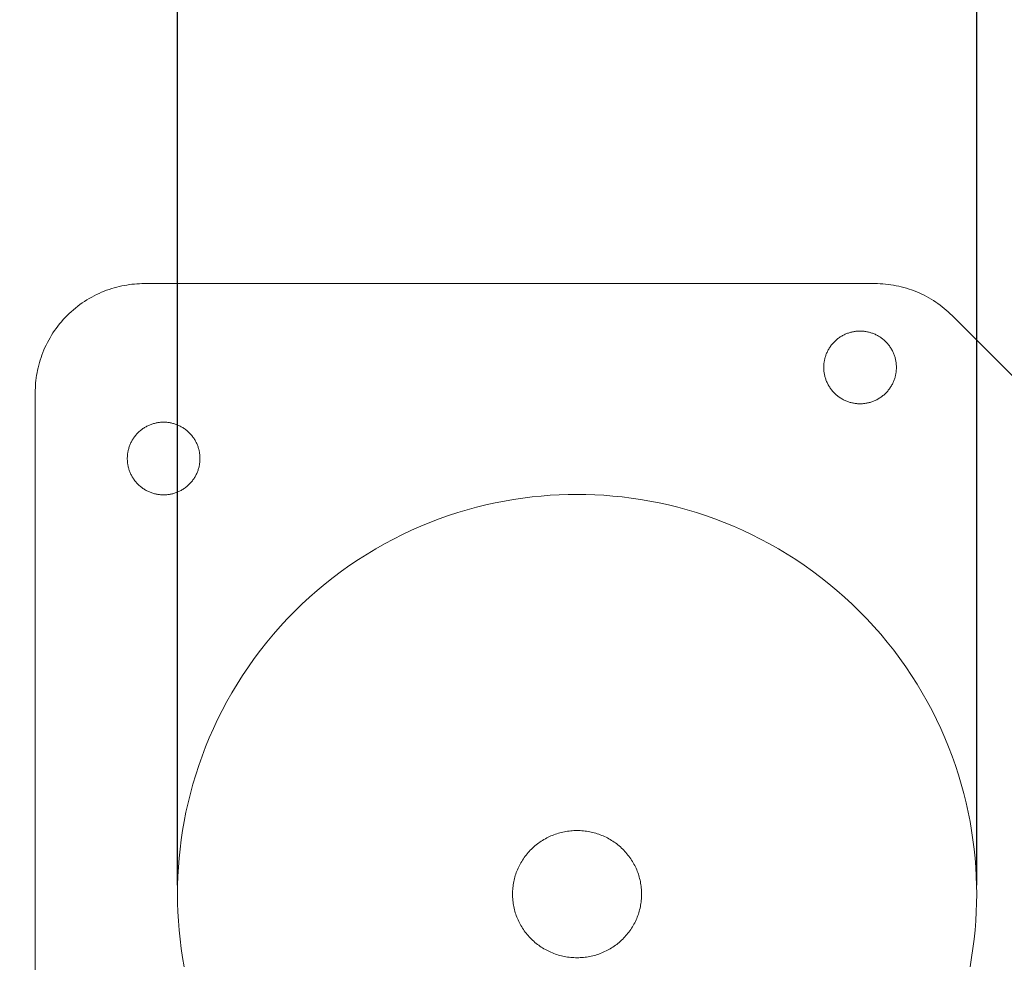
# Model space of a CAD drawing. Units: millimetres. Extents: x 2020 to 5020, y 1857 to 4857.
# Drawn here: x 2952 to 3006, y 3635 to 3686 of the extents above; entities that cross this region are included whole.
import ezdxf

# ---------------------------------------------------------------- set-up
doc = ezdxf.new("R2010")
doc.units = ezdxf.units.MM
doc.header["$LTSCALE"] = 5
doc.header["$MEASUREMENT"] = 0
doc.layers.get('0').update_dxf_attribs({"lineweight": 5})
doc.styles.add('Arial', font='arial.ttf')
doc.dimstyles.new('Stavros', dxfattribs={"dimtxt": 20, "dimasz": 20, "dimexe": 0.5, "dimexo": 0.5, "dimgap": 2, "dimtad": 1, "dimtoh": 1, "dimdec": 0, "dimzin": 1, "dimdsep": 46, "dimtxsty": 'Arial', "dimcen": 0.5, "dimazin": 0, "dimtfac": 1, "dimtdec": 4, "dimtix": 1, "dimtmove": 1, "dimatfit": 3, "dimfxl": 1, "dimtolj": 1, "dimtzin": 1, "dimarcsym": 0})

# ---------------------------------------------------------------- blocks, each defined once
blk = doc.blocks.new('*D144')
at = {"color": 0, "lineweight": -2, "transparency": 16777216}
for p, q in [((2960.604, 3638.855), (2960.604, 3740.581)), ((3004.604, 3638.855), (3004.604, 3740.581)), ((2940.604, 3740.081), (2920.604, 3740.081)), ((2960.604, 3740.081), (3004.604, 3740.081)), ((3024.604, 3740.081), (3044.604, 3740.081))]:
    blk.add_line(p, q, dxfattribs=at)
at = {"color": 0, "transparency": 16777216}
for points in [[(2940.604, 3743.414), (2940.604, 3736.748), (2960.604, 3740.081)], [(3024.604, 3743.414), (3024.604, 3736.748), (3004.604, 3740.081)]]:
    blk.add_solid(points, dxfattribs=at)
at = {"layer": 'Defpoints', "color": 0, "transparency": 16777216}
for p in [(3004.604, 3740.081), (2960.604, 3638.355), (3004.604, 3638.355)]:
    blk.add_point(p, dxfattribs=at)
at = {"color": 0, "transparency": 16777216, "insert": (2982.604, 3755.081), "char_height": 20, "attachment_point": 5, "style": 'Arial'}
blk.add_mtext('\\A1;44', dxfattribs=at)

msp = doc.modelspace()

# ---------------------------------------------------------------- linework, layer by layer
for p, q in [((2956.564, 3671.534), (2956.702, 3671.587)), ((2956.702, 3671.587), (2956.842, 3671.636)), ((2956.842, 3671.636), (2956.981, 3671.682)), ((2956.981, 3671.682), (2957.121, 3671.723)), ((2957.121, 3671.723), (2957.261, 3671.762)), ((2957.261, 3671.762), (2957.401, 3671.796)), ((2957.401, 3671.796), (2957.541, 3671.827)), ((2957.541, 3671.827), (2957.68, 3671.855)), ((2957.68, 3671.855), (2957.819, 3671.879)), ((2957.819, 3671.879), (2957.958, 3671.9)), ((2957.958, 3671.9), (2958.096, 3671.917)), ((2958.096, 3671.917), (2958.233, 3671.931)), ((2958.233, 3671.931), (2958.369, 3671.941)), ((2958.369, 3671.941), (2958.505, 3671.949)), ((2958.505, 3671.949), (2958.639, 3671.954)), ((2958.639, 3671.954), (2958.772, 3671.955)), ((2958.772, 3671.955), (2999.007, 3671.955)), ((2999.007, 3671.955), (2999.151, 3671.953)), ((2999.151, 3671.953), (2999.296, 3671.948)), ((2999.296, 3671.948), (2999.44, 3671.939)), ((2999.44, 3671.939), (2999.585, 3671.927)), ((2999.585, 3671.927), (2999.731, 3671.911)), ((2999.731, 3671.911), (2999.876, 3671.892)), ((2999.876, 3671.892), (3000.021, 3671.869)), ((3000.021, 3671.869), (3000.167, 3671.842)), ((3000.167, 3671.842), (3000.311, 3671.812)), ((3000.311, 3671.812), (3000.456, 3671.778)), ((3000.456, 3671.778), (3000.599, 3671.74)), ((3000.599, 3671.74), (3000.742, 3671.699)), ((3000.742, 3671.699), (3000.884, 3671.654)), ((3000.884, 3671.654), (3001.025, 3671.606)), ((3001.025, 3671.606), (3001.165, 3671.554)), ((2955.489, 3670.977), (2955.618, 3671.059)), ((2955.618, 3671.059), (2955.75, 3671.138)), ((2955.75, 3671.138), (2955.882, 3671.213)), ((2955.882, 3671.213), (2956.016, 3671.285)), ((2956.016, 3671.285), (2956.152, 3671.353)), ((2956.152, 3671.353), (2956.288, 3671.417)), ((2956.288, 3671.417), (2956.425, 3671.477)), ((2956.425, 3671.477), (2956.564, 3671.534)), ((3001.165, 3671.554), (3001.303, 3671.498)), ((3001.303, 3671.498), (3001.44, 3671.439)), ((3001.44, 3671.439), (3001.576, 3671.377)), ((3001.576, 3671.377), (3001.71, 3671.312)), ((3001.71, 3671.312), (3001.842, 3671.243)), ((3001.842, 3671.243), (3001.972, 3671.171)), ((3001.972, 3671.171), (3002.1, 3671.096)), ((3002.1, 3671.096), (3002.226, 3671.018)), ((2954.755, 3670.411), (2954.871, 3670.514)), ((2954.871, 3670.514), (2954.99, 3670.613)), ((2954.99, 3670.613), (2955.112, 3670.709)), ((2955.112, 3670.709), (2955.235, 3670.802)), ((2955.235, 3670.802), (2955.361, 3670.891)), ((2955.361, 3670.891), (2955.489, 3670.977)), ((3002.226, 3671.018), (3002.35, 3670.937)), ((3002.35, 3670.937), (3002.472, 3670.854)), ((3002.472, 3670.854), (3002.591, 3670.767)), ((3002.591, 3670.767), (3002.707, 3670.678)), ((3002.707, 3670.678), (3002.821, 3670.587)), ((3002.821, 3670.587), (3002.933, 3670.493)), ((3002.933, 3670.493), (3003.041, 3670.397)), ((2954.213, 3669.856), (2954.316, 3669.972)), ((2954.316, 3669.972), (2954.421, 3670.086)), ((2954.421, 3670.086), (2954.529, 3670.198)), ((2954.529, 3670.198), (2954.641, 3670.306)), ((2954.641, 3670.306), (2954.755, 3670.411)), ((3003.041, 3670.397), (3003.147, 3670.298)), ((3003.147, 3670.298), (3003.25, 3670.198)), ((3003.25, 3670.198), (3020.415, 3653.033)), ((2953.836, 3669.366), (2953.925, 3669.492)), ((2953.925, 3669.492), (2954.018, 3669.615)), ((2954.018, 3669.615), (2954.114, 3669.737)), ((2954.114, 3669.737), (2954.213, 3669.856)), ((2953.514, 3668.845), (2953.589, 3668.978)), ((2953.589, 3668.978), (2953.668, 3669.109)), ((2953.668, 3669.109), (2953.75, 3669.238)), ((2953.75, 3669.238), (2953.836, 3669.366)), ((2996.885, 3668.863), (2996.846, 3668.829)), ((2996.924, 3668.896), (2996.885, 3668.863)), ((2996.965, 3668.928), (2996.924, 3668.896)), ((2997.006, 3668.959), (2996.965, 3668.928)), ((2997.048, 3668.989), (2997.006, 3668.959)), ((2997.09, 3669.018), (2997.048, 3668.989)), ((2997.134, 3669.045), (2997.09, 3669.018)), ((2997.177, 3669.071), (2997.134, 3669.045)), ((2997.222, 3669.096), (2997.177, 3669.071)), ((2997.266, 3669.12), (2997.222, 3669.096)), ((2997.311, 3669.143), (2997.266, 3669.12)), ((2997.357, 3669.164), (2997.311, 3669.143)), ((2997.403, 3669.184), (2997.357, 3669.164)), ((2997.449, 3669.203), (2997.403, 3669.184)), ((2997.495, 3669.221), (2997.449, 3669.203)), ((2997.541, 3669.237), (2997.495, 3669.221)), ((2997.588, 3669.253), (2997.541, 3669.237)), ((2997.635, 3669.267), (2997.588, 3669.253)), ((2997.681, 3669.279), (2997.635, 3669.267)), ((2997.728, 3669.291), (2997.681, 3669.279)), ((2997.774, 3669.301), (2997.728, 3669.291)), ((2997.821, 3669.31), (2997.774, 3669.301)), ((2997.867, 3669.318), (2997.821, 3669.31)), ((2997.913, 3669.325), (2997.867, 3669.318)), ((2997.959, 3669.331), (2997.913, 3669.325)), ((2998.005, 3669.336), (2997.959, 3669.331)), ((2998.051, 3669.339), (2998.005, 3669.336)), ((2998.096, 3669.342), (2998.051, 3669.339)), ((2998.14, 3669.343), (2998.096, 3669.342)), ((2998.185, 3669.344), (2998.14, 3669.343)), ((2998.229, 3669.343), (2998.185, 3669.344)), ((2998.274, 3669.342), (2998.229, 3669.343)), ((2998.319, 3669.339), (2998.274, 3669.342)), ((2998.365, 3669.336), (2998.319, 3669.339)), ((2998.41, 3669.331), (2998.365, 3669.336)), ((2998.456, 3669.325), (2998.41, 3669.331)), ((2998.502, 3669.318), (2998.456, 3669.325)), ((2998.549, 3669.31), (2998.502, 3669.318)), ((2998.595, 3669.301), (2998.549, 3669.31)), ((2998.642, 3669.291), (2998.595, 3669.301)), ((2998.688, 3669.279), (2998.642, 3669.291)), ((2998.735, 3669.267), (2998.688, 3669.279)), ((2998.782, 3669.253), (2998.735, 3669.267)), ((2998.828, 3669.237), (2998.782, 3669.253)), ((2998.875, 3669.221), (2998.828, 3669.237)), ((2998.921, 3669.203), (2998.875, 3669.221)), ((2998.967, 3669.184), (2998.921, 3669.203)), ((2999.013, 3669.164), (2998.967, 3669.184)), ((2999.058, 3669.143), (2999.013, 3669.164)), ((2999.103, 3669.12), (2999.058, 3669.143)), ((2999.148, 3669.096), (2999.103, 3669.12)), ((2999.192, 3669.071), (2999.148, 3669.096)), ((2999.236, 3669.045), (2999.192, 3669.071)), ((2999.279, 3669.018), (2999.236, 3669.045)), ((2999.322, 3668.989), (2999.279, 3669.018)), ((2999.364, 3668.959), (2999.322, 3668.989)), ((2999.405, 3668.928), (2999.364, 3668.959)), ((2999.445, 3668.896), (2999.405, 3668.928)), ((2999.485, 3668.863), (2999.445, 3668.896)), ((2999.524, 3668.829), (2999.485, 3668.863)), ((2953.25, 3668.302), (2953.31, 3668.439)), ((2953.31, 3668.439), (2953.375, 3668.575)), ((2953.375, 3668.575), (2953.442, 3668.711)), ((2953.442, 3668.711), (2953.514, 3668.845)), ((2996.457, 3668.351), (2996.432, 3668.307)), ((2996.483, 3668.395), (2996.457, 3668.351)), ((2996.511, 3668.438), (2996.483, 3668.395)), ((2996.539, 3668.481), (2996.511, 3668.438)), ((2996.569, 3668.523), (2996.539, 3668.481)), ((2996.6, 3668.564), (2996.569, 3668.523)), ((2996.632, 3668.604), (2996.6, 3668.564)), ((2996.665, 3668.644), (2996.632, 3668.604)), ((2996.699, 3668.683), (2996.665, 3668.644)), ((2996.734, 3668.721), (2996.699, 3668.683)), ((2996.771, 3668.758), (2996.734, 3668.721)), ((2996.808, 3668.794), (2996.771, 3668.758)), ((2996.846, 3668.829), (2996.808, 3668.794)), ((2999.562, 3668.794), (2999.524, 3668.829)), ((2999.599, 3668.758), (2999.562, 3668.794)), ((2999.635, 3668.721), (2999.599, 3668.758)), ((2999.67, 3668.683), (2999.635, 3668.721)), ((2999.704, 3668.644), (2999.67, 3668.683)), ((2999.738, 3668.604), (2999.704, 3668.644)), ((2999.77, 3668.564), (2999.738, 3668.604)), ((2999.8, 3668.523), (2999.77, 3668.564)), ((2999.83, 3668.481), (2999.8, 3668.523)), ((2999.859, 3668.438), (2999.83, 3668.481)), ((2999.886, 3668.395), (2999.859, 3668.438)), ((2999.913, 3668.351), (2999.886, 3668.395)), ((2999.938, 3668.307), (2999.913, 3668.351)), ((2953.046, 3667.746), (2953.091, 3667.886)), ((2953.091, 3667.886), (2953.14, 3668.025)), ((2953.14, 3668.025), (2953.193, 3668.164)), ((2953.193, 3668.164), (2953.25, 3668.302)), ((2996.238, 3667.801), (2996.227, 3667.754)), ((2996.249, 3667.847), (2996.238, 3667.801)), ((2996.262, 3667.894), (2996.249, 3667.847)), ((2996.276, 3667.941), (2996.262, 3667.894)), ((2996.291, 3667.987), (2996.276, 3667.941)), ((2996.308, 3668.034), (2996.291, 3667.987)), ((2996.325, 3668.08), (2996.308, 3668.034)), ((2996.344, 3668.126), (2996.325, 3668.08)), ((2996.364, 3668.172), (2996.344, 3668.126)), ((2996.386, 3668.217), (2996.364, 3668.172)), ((2996.408, 3668.262), (2996.386, 3668.217)), ((2996.432, 3668.307), (2996.408, 3668.262)), ((2999.961, 3668.262), (2999.938, 3668.307)), ((2999.984, 3668.217), (2999.961, 3668.262)), ((3000.005, 3668.172), (2999.984, 3668.217)), ((3000.026, 3668.126), (3000.005, 3668.172)), ((3000.044, 3668.08), (3000.026, 3668.126)), ((3000.062, 3668.034), (3000.044, 3668.08)), ((3000.078, 3667.987), (3000.062, 3668.034)), ((3000.094, 3667.941), (3000.078, 3667.987)), ((3000.108, 3667.894), (3000.094, 3667.941)), ((3000.12, 3667.847), (3000.108, 3667.894)), ((3000.132, 3667.801), (3000.12, 3667.847)), ((3000.142, 3667.754), (3000.132, 3667.801)), ((2952.9, 3667.186), (2952.931, 3667.326)), ((2952.931, 3667.326), (2952.965, 3667.466)), ((2952.965, 3667.466), (2953.004, 3667.606)), ((2953.004, 3667.606), (2953.046, 3667.746)), ((2996.187, 3667.433), (2996.185, 3667.388)), ((2996.185, 3667.388), (2996.185, 3667.344)), ((2996.185, 3667.344), (2996.185, 3667.299)), ((2996.185, 3667.299), (2996.187, 3667.255)), ((2996.189, 3667.478), (2996.187, 3667.433)), ((2996.187, 3667.255), (2996.189, 3667.209)), ((2996.193, 3667.523), (2996.189, 3667.478)), ((2996.198, 3667.569), (2996.193, 3667.523)), ((2996.203, 3667.615), (2996.198, 3667.569)), ((2996.21, 3667.661), (2996.203, 3667.615)), ((2996.218, 3667.708), (2996.21, 3667.661)), ((2996.227, 3667.754), (2996.218, 3667.708)), ((3000.151, 3667.708), (3000.142, 3667.754)), ((3000.159, 3667.661), (3000.151, 3667.708)), ((3000.166, 3667.615), (3000.159, 3667.661)), ((3000.172, 3667.569), (3000.166, 3667.615)), ((3000.177, 3667.523), (3000.172, 3667.569)), ((3000.18, 3667.478), (3000.177, 3667.523)), ((3000.183, 3667.433), (3000.18, 3667.478)), ((3000.18, 3667.209), (3000.183, 3667.255)), ((3000.184, 3667.388), (3000.183, 3667.433)), ((3000.183, 3667.255), (3000.184, 3667.299)), ((3000.185, 3667.344), (3000.184, 3667.388)), ((3000.184, 3667.299), (3000.185, 3667.344)), ((2952.81, 3666.631), (2952.828, 3666.769)), ((2952.828, 3666.769), (2952.848, 3666.908)), ((2952.848, 3666.908), (2952.872, 3667.047)), ((2952.872, 3667.047), (2952.9, 3667.186)), ((2996.189, 3667.209), (2996.193, 3667.164)), ((2996.193, 3667.164), (2996.198, 3667.118)), ((2996.198, 3667.118), (2996.203, 3667.072)), ((2996.203, 3667.072), (2996.21, 3667.026)), ((2996.21, 3667.026), (2996.218, 3666.98)), ((2996.218, 3666.98), (2996.227, 3666.933)), ((2996.227, 3666.933), (2996.238, 3666.887)), ((2996.238, 3666.887), (2996.249, 3666.84)), ((2996.249, 3666.84), (2996.262, 3666.793)), ((2996.262, 3666.793), (2996.276, 3666.747)), ((2996.276, 3666.747), (2996.291, 3666.7)), ((2996.291, 3666.7), (2996.308, 3666.654)), ((3000.062, 3666.654), (3000.078, 3666.7)), ((3000.078, 3666.7), (3000.094, 3666.747)), ((3000.094, 3666.747), (3000.108, 3666.793)), ((3000.108, 3666.793), (3000.12, 3666.84)), ((3000.12, 3666.84), (3000.132, 3666.887)), ((3000.132, 3666.887), (3000.142, 3666.933)), ((3000.142, 3666.933), (3000.151, 3666.98)), ((3000.151, 3666.98), (3000.159, 3667.026)), ((3000.159, 3667.026), (3000.166, 3667.072)), ((3000.166, 3667.072), (3000.172, 3667.118)), ((3000.172, 3667.118), (3000.177, 3667.164)), ((3000.177, 3667.164), (3000.18, 3667.209)), ((2952.774, 3666.088), (2952.778, 3666.222)), ((2952.778, 3666.222), (2952.786, 3666.358)), ((2952.786, 3666.358), (2952.796, 3666.494)), ((2952.796, 3666.494), (2952.81, 3666.631)), ((2996.308, 3666.654), (2996.325, 3666.608)), ((2996.325, 3666.608), (2996.344, 3666.561)), ((2996.344, 3666.561), (2996.364, 3666.516)), ((2996.364, 3666.516), (2996.386, 3666.47)), ((2996.386, 3666.47), (2996.408, 3666.425)), ((2996.408, 3666.425), (2996.432, 3666.38)), ((2996.432, 3666.38), (2996.457, 3666.336)), ((2996.457, 3666.336), (2996.483, 3666.292)), ((2996.483, 3666.292), (2996.511, 3666.249)), ((2996.511, 3666.249), (2996.539, 3666.207)), ((2996.539, 3666.207), (2996.569, 3666.165)), ((2996.569, 3666.165), (2996.6, 3666.124)), ((2999.77, 3666.124), (2999.8, 3666.165)), ((2999.8, 3666.165), (2999.83, 3666.207)), ((2999.83, 3666.207), (2999.859, 3666.249)), ((2999.859, 3666.249), (2999.886, 3666.292)), ((2999.886, 3666.292), (2999.913, 3666.336)), ((2999.913, 3666.336), (2999.938, 3666.38)), ((2999.938, 3666.38), (2999.961, 3666.425)), ((2999.961, 3666.425), (2999.984, 3666.47)), ((2999.984, 3666.47), (3000.005, 3666.516)), ((3000.005, 3666.516), (3000.026, 3666.561)), ((3000.026, 3666.561), (3000.044, 3666.608)), ((3000.044, 3666.608), (3000.062, 3666.654)), ((2952.772, 3665.955), (2952.774, 3666.088)), ((2952.772, 3610.755), (2952.772, 3665.955)), ((2996.6, 3666.124), (2996.632, 3666.083)), ((2996.632, 3666.083), (2996.665, 3666.043)), ((2996.665, 3666.043), (2996.699, 3666.005)), ((2996.699, 3666.005), (2996.734, 3665.967)), ((2996.734, 3665.967), (2996.771, 3665.93)), ((2996.771, 3665.93), (2996.808, 3665.893)), ((2996.808, 3665.893), (2996.846, 3665.858)), ((2996.846, 3665.858), (2996.885, 3665.824)), ((2996.885, 3665.824), (2996.924, 3665.791)), ((2996.924, 3665.791), (2996.965, 3665.759)), ((2996.965, 3665.759), (2997.006, 3665.728)), ((2997.006, 3665.728), (2997.048, 3665.698)), ((2997.048, 3665.698), (2997.09, 3665.67)), ((2997.09, 3665.67), (2997.134, 3665.642)), ((2997.134, 3665.642), (2997.177, 3665.616)), ((2997.177, 3665.616), (2997.222, 3665.591)), ((2999.148, 3665.591), (2999.192, 3665.616)), ((2999.192, 3665.616), (2999.236, 3665.642)), ((2999.236, 3665.642), (2999.279, 3665.67)), ((2999.279, 3665.67), (2999.322, 3665.698)), ((2999.322, 3665.698), (2999.364, 3665.728)), ((2999.364, 3665.728), (2999.405, 3665.759)), ((2999.405, 3665.759), (2999.445, 3665.791)), ((2999.445, 3665.791), (2999.485, 3665.824)), ((2999.485, 3665.824), (2999.524, 3665.858)), ((2999.524, 3665.858), (2999.562, 3665.893)), ((2999.562, 3665.893), (2999.599, 3665.93)), ((2999.599, 3665.93), (2999.635, 3665.967)), ((2999.635, 3665.967), (2999.67, 3666.005)), ((2999.67, 3666.005), (2999.704, 3666.043)), ((2999.704, 3666.043), (2999.738, 3666.083)), ((2999.738, 3666.083), (2999.77, 3666.124)), ((2997.222, 3665.591), (2997.266, 3665.567)), ((2997.266, 3665.567), (2997.311, 3665.545)), ((2997.311, 3665.545), (2997.357, 3665.523)), ((2997.357, 3665.523), (2997.403, 3665.503)), ((2997.403, 3665.503), (2997.449, 3665.484)), ((2997.449, 3665.484), (2997.495, 3665.467)), ((2997.495, 3665.467), (2997.541, 3665.45)), ((2997.541, 3665.45), (2997.588, 3665.435)), ((2997.588, 3665.435), (2997.635, 3665.421)), ((2997.635, 3665.421), (2997.681, 3665.408)), ((2997.681, 3665.408), (2997.728, 3665.397)), ((2997.728, 3665.397), (2997.774, 3665.386)), ((2997.774, 3665.386), (2997.821, 3665.377)), ((2997.821, 3665.377), (2997.867, 3665.369)), ((2997.867, 3665.369), (2997.913, 3665.362)), ((2997.913, 3665.362), (2997.959, 3665.356)), ((2997.959, 3665.356), (2998.005, 3665.352)), ((2998.005, 3665.352), (2998.051, 3665.348)), ((2998.051, 3665.348), (2998.096, 3665.346)), ((2998.096, 3665.346), (2998.14, 3665.344)), ((2998.14, 3665.344), (2998.185, 3665.344)), ((2998.185, 3665.344), (2998.229, 3665.344)), ((2998.229, 3665.344), (2998.274, 3665.346)), ((2998.274, 3665.346), (2998.319, 3665.348)), ((2998.319, 3665.348), (2998.365, 3665.352)), ((2998.365, 3665.352), (2998.41, 3665.356)), ((2998.41, 3665.356), (2998.456, 3665.362)), ((2998.456, 3665.362), (2998.502, 3665.369)), ((2998.502, 3665.369), (2998.549, 3665.377)), ((2998.549, 3665.377), (2998.595, 3665.386)), ((2998.595, 3665.386), (2998.642, 3665.397)), ((2998.642, 3665.397), (2998.688, 3665.408)), ((2998.688, 3665.408), (2998.735, 3665.421)), ((2998.735, 3665.421), (2998.782, 3665.435)), ((2998.782, 3665.435), (2998.828, 3665.45)), ((2998.828, 3665.45), (2998.875, 3665.467)), ((2998.875, 3665.467), (2998.921, 3665.484)), ((2998.921, 3665.484), (2998.967, 3665.503)), ((2998.967, 3665.503), (2999.013, 3665.523)), ((2999.013, 3665.523), (2999.058, 3665.545)), ((2999.058, 3665.545), (2999.103, 3665.567)), ((2999.103, 3665.567), (2999.148, 3665.591)), ((2958.747, 3664.003), (2958.705, 3663.974)), ((2958.79, 3664.03), (2958.747, 3664.003)), ((2958.834, 3664.056), (2958.79, 3664.03)), ((2958.878, 3664.081), (2958.834, 3664.056)), ((2958.923, 3664.105), (2958.878, 3664.081)), ((2958.968, 3664.128), (2958.923, 3664.105)), ((2959.014, 3664.149), (2958.968, 3664.128)), ((2959.059, 3664.169), (2959.014, 3664.149)), ((2959.105, 3664.188), (2959.059, 3664.169)), ((2959.152, 3664.206), (2959.105, 3664.188)), ((2959.198, 3664.222), (2959.152, 3664.206)), ((2959.245, 3664.237), (2959.198, 3664.222)), ((2959.291, 3664.251), (2959.245, 3664.237)), ((2959.338, 3664.264), (2959.291, 3664.251)), ((2959.385, 3664.276), (2959.338, 3664.264)), ((2959.431, 3664.286), (2959.385, 3664.276)), ((2959.478, 3664.295), (2959.431, 3664.286)), ((2959.524, 3664.303), (2959.478, 3664.295)), ((2959.57, 3664.31), (2959.524, 3664.303)), ((2959.616, 3664.316), (2959.57, 3664.31)), ((2959.662, 3664.321), (2959.616, 3664.316)), ((2959.707, 3664.324), (2959.662, 3664.321)), ((2959.752, 3664.327), (2959.707, 3664.324)), ((2959.797, 3664.328), (2959.752, 3664.327)), ((2959.842, 3664.329), (2959.797, 3664.328)), ((2959.886, 3664.328), (2959.842, 3664.329)), ((2959.931, 3664.327), (2959.886, 3664.328)), ((2959.976, 3664.324), (2959.931, 3664.327)), ((2960.021, 3664.321), (2959.976, 3664.324)), ((2960.067, 3664.316), (2960.021, 3664.321)), ((2960.113, 3664.31), (2960.067, 3664.316)), ((2960.159, 3664.303), (2960.113, 3664.31)), ((2960.206, 3664.295), (2960.159, 3664.303)), ((2960.252, 3664.286), (2960.206, 3664.295)), ((2960.299, 3664.276), (2960.252, 3664.286)), ((2960.345, 3664.264), (2960.299, 3664.276)), ((2960.392, 3664.251), (2960.345, 3664.264)), ((2960.439, 3664.237), (2960.392, 3664.251)), ((2960.485, 3664.222), (2960.439, 3664.237)), ((2960.532, 3664.206), (2960.485, 3664.222)), ((2960.578, 3664.188), (2960.532, 3664.206)), ((2960.624, 3664.169), (2960.578, 3664.188)), ((2960.67, 3664.149), (2960.624, 3664.169)), ((2960.715, 3664.128), (2960.67, 3664.149)), ((2960.76, 3664.105), (2960.715, 3664.128)), ((2960.805, 3664.081), (2960.76, 3664.105)), ((2960.849, 3664.056), (2960.805, 3664.081)), ((2960.893, 3664.03), (2960.849, 3664.056)), ((2960.936, 3664.003), (2960.893, 3664.03)), ((2960.979, 3663.974), (2960.936, 3664.003)), ((2958.196, 3663.466), (2958.168, 3663.423)), ((2958.226, 3663.508), (2958.196, 3663.466)), ((2958.257, 3663.549), (2958.226, 3663.508)), ((2958.289, 3663.589), (2958.257, 3663.549)), ((2958.322, 3663.629), (2958.289, 3663.589)), ((2958.356, 3663.668), (2958.322, 3663.629)), ((2958.391, 3663.706), (2958.356, 3663.668)), ((2958.427, 3663.743), (2958.391, 3663.706)), ((2958.464, 3663.779), (2958.427, 3663.743)), ((2958.502, 3663.814), (2958.464, 3663.779)), ((2958.541, 3663.848), (2958.502, 3663.814)), ((2958.581, 3663.881), (2958.541, 3663.848)), ((2958.621, 3663.913), (2958.581, 3663.881)), ((2958.663, 3663.944), (2958.621, 3663.913)), ((2958.705, 3663.974), (2958.663, 3663.944)), ((2961.021, 3663.944), (2960.979, 3663.974)), ((2961.062, 3663.913), (2961.021, 3663.944)), ((2961.102, 3663.881), (2961.062, 3663.913)), ((2961.142, 3663.848), (2961.102, 3663.881)), ((2961.181, 3663.814), (2961.142, 3663.848)), ((2961.219, 3663.779), (2961.181, 3663.814)), ((2961.256, 3663.743), (2961.219, 3663.779)), ((2961.292, 3663.706), (2961.256, 3663.743)), ((2961.327, 3663.668), (2961.292, 3663.706)), ((2961.361, 3663.629), (2961.327, 3663.668)), ((2961.394, 3663.589), (2961.361, 3663.629)), ((2961.426, 3663.549), (2961.394, 3663.589)), ((2961.457, 3663.508), (2961.426, 3663.549)), ((2961.487, 3663.466), (2961.457, 3663.508)), ((2961.516, 3663.423), (2961.487, 3663.466)), ((2957.933, 3662.926), (2957.919, 3662.879)), ((2957.948, 3662.972), (2957.933, 3662.926)), ((2957.964, 3663.019), (2957.948, 3662.972)), ((2957.982, 3663.065), (2957.964, 3663.019)), ((2958.001, 3663.111), (2957.982, 3663.065)), ((2958.021, 3663.157), (2958.001, 3663.111)), ((2958.042, 3663.202), (2958.021, 3663.157)), ((2958.065, 3663.247), (2958.042, 3663.202)), ((2958.089, 3663.292), (2958.065, 3663.247)), ((2958.114, 3663.336), (2958.089, 3663.292)), ((2958.14, 3663.38), (2958.114, 3663.336)), ((2958.168, 3663.423), (2958.14, 3663.38)), ((2961.543, 3663.38), (2961.516, 3663.423)), ((2961.569, 3663.336), (2961.543, 3663.38)), ((2961.594, 3663.292), (2961.569, 3663.336)), ((2961.618, 3663.247), (2961.594, 3663.292)), ((2961.641, 3663.202), (2961.618, 3663.247)), ((2961.662, 3663.157), (2961.641, 3663.202)), ((2961.682, 3663.111), (2961.662, 3663.157)), ((2961.701, 3663.065), (2961.682, 3663.111)), ((2961.719, 3663.019), (2961.701, 3663.065)), ((2961.735, 3662.972), (2961.719, 3663.019)), ((2961.75, 3662.926), (2961.735, 3662.972)), ((2961.764, 3662.879), (2961.75, 3662.926)), ((2957.844, 3662.418), (2957.842, 3662.373)), ((2957.842, 3662.373), (2957.842, 3662.329)), ((2957.846, 3662.463), (2957.844, 3662.418)), ((2957.85, 3662.508), (2957.846, 3662.463)), ((2957.854, 3662.554), (2957.85, 3662.508)), ((2957.86, 3662.6), (2957.854, 3662.554)), ((2957.867, 3662.646), (2957.86, 3662.6)), ((2957.875, 3662.693), (2957.867, 3662.646)), ((2957.884, 3662.739), (2957.875, 3662.693)), ((2957.895, 3662.786), (2957.884, 3662.739)), ((2957.906, 3662.832), (2957.895, 3662.786)), ((2957.919, 3662.879), (2957.906, 3662.832)), ((2961.777, 3662.832), (2961.764, 3662.879)), ((2961.789, 3662.786), (2961.777, 3662.832)), ((2961.799, 3662.739), (2961.789, 3662.786)), ((2961.808, 3662.693), (2961.799, 3662.739)), ((2961.816, 3662.646), (2961.808, 3662.693)), ((2961.823, 3662.6), (2961.816, 3662.646)), ((2961.829, 3662.554), (2961.823, 3662.6)), ((2961.834, 3662.508), (2961.829, 3662.554)), ((2961.837, 3662.463), (2961.834, 3662.508)), ((2961.84, 3662.418), (2961.837, 3662.463)), ((2961.841, 3662.373), (2961.84, 3662.418)), ((2961.842, 3662.329), (2961.841, 3662.373)), ((2957.842, 3662.329), (2957.842, 3662.284)), ((2957.842, 3662.284), (2957.844, 3662.239)), ((2957.844, 3662.239), (2957.846, 3662.194)), ((2957.846, 3662.194), (2957.85, 3662.149)), ((2957.85, 3662.149), (2957.854, 3662.103)), ((2957.854, 3662.103), (2957.86, 3662.057)), ((2957.86, 3662.057), (2957.867, 3662.011)), ((2957.867, 3662.011), (2957.875, 3661.965)), ((2957.875, 3661.965), (2957.884, 3661.918)), ((2957.884, 3661.918), (2957.895, 3661.872)), ((2957.895, 3661.872), (2957.906, 3661.825)), ((2957.906, 3661.825), (2957.919, 3661.778)), ((2961.764, 3661.778), (2961.777, 3661.825)), ((2961.777, 3661.825), (2961.789, 3661.872)), ((2961.789, 3661.872), (2961.799, 3661.918)), ((2961.799, 3661.918), (2961.808, 3661.965)), ((2961.808, 3661.965), (2961.816, 3662.011)), ((2961.816, 3662.011), (2961.823, 3662.057)), ((2961.823, 3662.057), (2961.829, 3662.103)), ((2961.829, 3662.103), (2961.834, 3662.149)), ((2961.834, 3662.149), (2961.837, 3662.194)), ((2961.837, 3662.194), (2961.84, 3662.239)), ((2961.84, 3662.239), (2961.841, 3662.284)), ((2961.841, 3662.284), (2961.842, 3662.329)), ((2957.919, 3661.778), (2957.933, 3661.732)), ((2957.933, 3661.732), (2957.948, 3661.685)), ((2957.948, 3661.685), (2957.964, 3661.639)), ((2957.964, 3661.639), (2957.982, 3661.592)), ((2957.982, 3661.592), (2958.001, 3661.546)), ((2958.001, 3661.546), (2958.021, 3661.501)), ((2958.021, 3661.501), (2958.042, 3661.455)), ((2958.042, 3661.455), (2958.065, 3661.41)), ((2958.065, 3661.41), (2958.089, 3661.365)), ((2958.089, 3661.365), (2958.114, 3661.321)), ((2958.114, 3661.321), (2958.14, 3661.277)), ((2958.14, 3661.277), (2958.168, 3661.234)), ((2961.516, 3661.234), (2961.543, 3661.277)), ((2961.543, 3661.277), (2961.569, 3661.321)), ((2961.569, 3661.321), (2961.594, 3661.365)), ((2961.594, 3661.365), (2961.618, 3661.41)), ((2961.618, 3661.41), (2961.641, 3661.455)), ((2961.641, 3661.455), (2961.662, 3661.501)), ((2961.662, 3661.501), (2961.682, 3661.546)), ((2961.682, 3661.546), (2961.701, 3661.592)), ((2961.701, 3661.592), (2961.719, 3661.639)), ((2961.719, 3661.639), (2961.735, 3661.685)), ((2961.735, 3661.685), (2961.75, 3661.732)), ((2961.75, 3661.732), (2961.764, 3661.778)), ((2958.168, 3661.234), (2958.196, 3661.192)), ((2958.196, 3661.192), (2958.226, 3661.15)), ((2958.226, 3661.15), (2958.257, 3661.109)), ((2958.257, 3661.109), (2958.289, 3661.068)), ((2958.289, 3661.068), (2958.322, 3661.028)), ((2958.322, 3661.028), (2958.356, 3660.989)), ((2958.356, 3660.989), (2958.391, 3660.952)), ((2958.391, 3660.952), (2958.427, 3660.914)), ((2958.427, 3660.914), (2958.464, 3660.878)), ((2958.464, 3660.878), (2958.502, 3660.843)), ((2958.502, 3660.843), (2958.541, 3660.809)), ((2958.541, 3660.809), (2958.581, 3660.776)), ((2958.581, 3660.776), (2958.621, 3660.744)), ((2958.621, 3660.744), (2958.663, 3660.713)), ((2961.021, 3660.713), (2961.062, 3660.744)), ((2961.062, 3660.744), (2961.102, 3660.776)), ((2961.102, 3660.776), (2961.142, 3660.809)), ((2961.142, 3660.809), (2961.181, 3660.843)), ((2961.181, 3660.843), (2961.219, 3660.878)), ((2961.219, 3660.878), (2961.256, 3660.914)), ((2961.256, 3660.914), (2961.292, 3660.952)), ((2961.292, 3660.952), (2961.327, 3660.989)), ((2961.327, 3660.989), (2961.361, 3661.028)), ((2961.361, 3661.028), (2961.394, 3661.068)), ((2961.394, 3661.068), (2961.426, 3661.109)), ((2961.426, 3661.109), (2961.457, 3661.15)), ((2961.457, 3661.15), (2961.487, 3661.192)), ((2961.487, 3661.192), (2961.516, 3661.234)), ((2958.663, 3660.713), (2958.705, 3660.683)), ((2958.705, 3660.683), (2958.747, 3660.655)), ((2958.747, 3660.655), (2958.79, 3660.627)), ((2958.79, 3660.627), (2958.834, 3660.601)), ((2958.834, 3660.601), (2958.878, 3660.576)), ((2958.878, 3660.576), (2958.923, 3660.552)), ((2958.923, 3660.552), (2958.968, 3660.529)), ((2958.968, 3660.529), (2959.014, 3660.508)), ((2959.014, 3660.508), (2959.059, 3660.488)), ((2959.059, 3660.488), (2959.105, 3660.469)), ((2959.105, 3660.469), (2959.152, 3660.451)), ((2959.152, 3660.451), (2959.198, 3660.435)), ((2959.198, 3660.435), (2959.245, 3660.42)), ((2959.245, 3660.42), (2959.291, 3660.406)), ((2959.291, 3660.406), (2959.338, 3660.393)), ((2959.338, 3660.393), (2959.385, 3660.382)), ((2959.385, 3660.382), (2959.431, 3660.371)), ((2959.431, 3660.371), (2959.478, 3660.362)), ((2959.478, 3660.362), (2959.524, 3660.354)), ((2959.524, 3660.354), (2959.57, 3660.347)), ((2959.57, 3660.347), (2959.616, 3660.341)), ((2959.616, 3660.341), (2959.662, 3660.337)), ((2959.662, 3660.337), (2959.707, 3660.333)), ((2959.707, 3660.333), (2959.752, 3660.331)), ((2959.752, 3660.331), (2959.797, 3660.329)), ((2959.797, 3660.329), (2959.842, 3660.329)), ((2959.842, 3660.329), (2959.886, 3660.329)), ((2959.886, 3660.329), (2959.931, 3660.331)), ((2959.931, 3660.331), (2959.976, 3660.333)), ((2959.976, 3660.333), (2960.021, 3660.337)), ((2960.021, 3660.337), (2960.067, 3660.341)), ((2960.067, 3660.341), (2960.113, 3660.347)), ((2960.113, 3660.347), (2960.159, 3660.354)), ((2960.159, 3660.354), (2960.206, 3660.362)), ((2960.206, 3660.362), (2960.252, 3660.371)), ((2960.252, 3660.371), (2960.299, 3660.382)), ((2960.299, 3660.382), (2960.345, 3660.393)), ((2960.345, 3660.393), (2960.392, 3660.406)), ((2960.392, 3660.406), (2960.439, 3660.42)), ((2960.439, 3660.42), (2960.485, 3660.435)), ((2960.485, 3660.435), (2960.532, 3660.451)), ((2960.532, 3660.451), (2960.578, 3660.469)), ((2960.578, 3660.469), (2960.624, 3660.488)), ((2960.624, 3660.488), (2960.67, 3660.508)), ((2960.67, 3660.508), (2960.715, 3660.529)), ((2960.715, 3660.529), (2960.76, 3660.552)), ((2960.76, 3660.552), (2960.805, 3660.576)), ((2960.805, 3660.576), (2960.849, 3660.601)), ((2960.849, 3660.601), (2960.893, 3660.627)), ((2960.893, 3660.627), (2960.936, 3660.655)), ((2960.936, 3660.655), (2960.979, 3660.683)), ((2960.979, 3660.683), (2961.021, 3660.713)), ((2980.124, 3660.215), (2979.618, 3660.152)), ((2980.627, 3660.266), (2980.124, 3660.215)), ((2981.127, 3660.305), (2980.627, 3660.266)), ((2981.623, 3660.333), (2981.127, 3660.305)), ((2982.115, 3660.35), (2981.623, 3660.333)), ((2982.604, 3660.355), (2982.115, 3660.35)), ((2983.092, 3660.35), (2982.604, 3660.355)), ((2983.584, 3660.333), (2983.092, 3660.35)), ((2984.081, 3660.305), (2983.584, 3660.333)), ((2984.58, 3660.266), (2984.081, 3660.305)), ((2985.083, 3660.215), (2984.58, 3660.266)), ((2985.589, 3660.152), (2985.083, 3660.215)), ((2977.063, 3659.646), (2976.55, 3659.506)), ((2977.577, 3659.773), (2977.063, 3659.646)), ((2978.089, 3659.887), (2977.577, 3659.773)), ((2978.6, 3659.988), (2978.089, 3659.887)), ((2979.11, 3660.076), (2978.6, 3659.988)), ((2979.618, 3660.152), (2979.11, 3660.076)), ((2986.097, 3660.076), (2985.589, 3660.152)), ((2986.607, 3659.988), (2986.097, 3660.076)), ((2987.118, 3659.887), (2986.607, 3659.988)), ((2987.631, 3659.773), (2987.118, 3659.887)), ((2988.144, 3659.646), (2987.631, 3659.773)), ((2988.657, 3659.506), (2988.144, 3659.646)), ((2975.525, 3659.185), (2975.014, 3659.005)), ((2976.037, 3659.352), (2975.525, 3659.185)), ((2976.55, 3659.506), (2976.037, 3659.352)), ((2989.17, 3659.352), (2988.657, 3659.506)), ((2989.682, 3659.185), (2989.17, 3659.352)), ((2990.193, 3659.005), (2989.682, 3659.185)), ((2973.999, 3658.603), (2973.496, 3658.381)), ((2974.506, 3658.81), (2973.999, 3658.603)), ((2975.014, 3659.005), (2974.506, 3658.81)), ((2990.702, 3658.81), (2990.193, 3659.005)), ((2991.208, 3658.602), (2990.702, 3658.81)), ((2991.712, 3658.381), (2991.208, 3658.602)), ((2972.995, 3658.146), (2972.499, 3657.897)), ((2973.496, 3658.381), (2972.995, 3658.146)), ((2992.212, 3658.146), (2991.712, 3658.381)), ((2992.708, 3657.897), (2992.212, 3658.146)), ((2972.008, 3657.635), (2971.521, 3657.36)), ((2972.499, 3657.897), (2972.008, 3657.635)), ((2993.2, 3657.635), (2992.708, 3657.897)), ((2993.686, 3657.36), (2993.2, 3657.635)), ((2971.04, 3657.071), (2970.565, 3656.769)), ((2971.521, 3657.36), (2971.04, 3657.071)), ((2994.167, 3657.071), (2993.686, 3657.36)), ((2994.642, 3656.769), (2994.167, 3657.071)), ((2970.097, 3656.454), (2969.636, 3656.127)), ((2970.565, 3656.769), (2970.097, 3656.454)), ((2995.111, 3656.454), (2994.642, 3656.769)), ((2995.572, 3656.127), (2995.111, 3656.454)), ((2969.636, 3656.127), (2969.182, 3655.787)), ((2996.025, 3655.787), (2995.572, 3656.127)), ((2968.737, 3655.435), (2968.301, 3655.071)), ((2969.182, 3655.787), (2968.737, 3655.435)), ((2996.47, 3655.435), (2996.025, 3655.787)), ((2996.907, 3655.071), (2996.47, 3655.435)), ((2968.301, 3655.071), (2967.873, 3654.696)), ((2997.334, 3654.695), (2996.907, 3655.071)), ((2967.455, 3654.309), (2967.047, 3653.911)), ((2967.873, 3654.696), (2967.455, 3654.309)), ((2997.752, 3654.309), (2997.334, 3654.695)), ((2998.16, 3653.911), (2997.752, 3654.309)), ((2967.047, 3653.911), (2966.65, 3653.504)), ((2998.558, 3653.503), (2998.16, 3653.911)), ((2966.65, 3653.504), (2966.263, 3653.086)), ((2998.944, 3653.086), (2998.558, 3653.503)), ((2965.888, 3652.658), (2965.524, 3652.222)), ((2966.263, 3653.086), (2965.888, 3652.658)), ((2999.32, 3652.658), (2998.944, 3653.086)), ((2999.684, 3652.221), (2999.32, 3652.658)), ((2965.524, 3652.222), (2965.172, 3651.776)), ((3000.036, 3651.776), (2999.684, 3652.221)), ((2965.172, 3651.776), (2964.832, 3651.323)), ((3000.375, 3651.323), (3000.036, 3651.776)), ((2964.832, 3651.323), (2964.505, 3650.862)), ((3000.703, 3650.862), (3000.375, 3651.323)), ((2964.505, 3650.862), (2964.19, 3650.394)), ((3001.018, 3650.394), (3000.703, 3650.862)), ((2963.888, 3649.919), (2963.599, 3649.438)), ((2964.19, 3650.394), (2963.888, 3649.919)), ((3001.32, 3649.919), (3001.018, 3650.394)), ((3001.608, 3649.438), (3001.32, 3649.919)), ((2963.599, 3649.438), (2963.324, 3648.951)), ((3001.884, 3648.951), (3001.608, 3649.438)), ((2963.324, 3648.951), (2963.062, 3648.46)), ((3002.146, 3648.459), (3001.884, 3648.951)), ((2963.062, 3648.46), (2962.813, 3647.963)), ((3002.395, 3647.963), (3002.146, 3648.459)), ((2962.813, 3647.963), (2962.578, 3647.463)), ((3002.63, 3647.463), (3002.395, 3647.963)), ((2962.578, 3647.463), (2962.356, 3646.96)), ((3002.851, 3646.959), (3002.63, 3647.463)), ((2962.356, 3646.96), (2962.148, 3646.453)), ((3003.059, 3646.453), (3002.851, 3646.959)), ((2962.148, 3646.453), (2961.954, 3645.944)), ((3003.253, 3645.944), (3003.059, 3646.453)), ((2961.954, 3645.944), (2961.774, 3645.434)), ((3003.434, 3645.433), (3003.253, 3645.944)), ((2961.774, 3645.434), (2961.607, 3644.922)), ((3003.601, 3644.921), (3003.434, 3645.433)), ((2961.607, 3644.922), (2961.453, 3644.409)), ((3003.755, 3644.408), (3003.601, 3644.921)), ((2961.453, 3644.409), (2961.313, 3643.895)), ((3003.895, 3643.895), (3003.755, 3644.408)), ((2961.186, 3643.382), (2961.072, 3642.87)), ((2961.313, 3643.895), (2961.186, 3643.382)), ((3004.022, 3643.382), (3003.895, 3643.895)), ((3004.136, 3642.87), (3004.022, 3643.382)), ((2961.072, 3642.87), (2960.971, 3642.358)), ((3004.237, 3642.358), (3004.136, 3642.87)), ((2960.971, 3642.358), (2960.883, 3641.848)), ((3004.325, 3641.848), (3004.237, 3642.358)), ((2960.883, 3641.848), (2960.807, 3641.34)), ((2981.824, 3641.77), (2981.74, 3641.75)), ((2981.909, 3641.788), (2981.824, 3641.77)), ((2981.994, 3641.803), (2981.909, 3641.788)), ((2982.08, 3641.817), (2981.994, 3641.803)), ((2982.167, 3641.829), (2982.08, 3641.817)), ((2982.253, 3641.838), (2982.167, 3641.829)), ((2982.341, 3641.845), (2982.253, 3641.838)), ((2982.428, 3641.851), (2982.341, 3641.845)), ((2982.516, 3641.854), (2982.428, 3641.851)), ((2982.604, 3641.855), (2982.516, 3641.854)), ((2982.692, 3641.854), (2982.604, 3641.855)), ((2982.78, 3641.851), (2982.692, 3641.854)), ((2982.867, 3641.845), (2982.78, 3641.851)), ((2982.954, 3641.838), (2982.867, 3641.845)), ((2983.041, 3641.829), (2982.954, 3641.838)), ((2983.127, 3641.817), (2983.041, 3641.829)), ((2983.213, 3641.803), (2983.127, 3641.817)), ((2983.299, 3641.788), (2983.213, 3641.803)), ((2983.384, 3641.77), (2983.299, 3641.788)), ((2983.468, 3641.75), (2983.384, 3641.77)), ((3004.4, 3641.34), (3004.325, 3641.848)), ((2960.807, 3641.34), (2960.744, 3640.835)), ((2980.562, 3641.22), (2980.491, 3641.17)), ((2980.634, 3641.269), (2980.562, 3641.22)), ((2980.707, 3641.315), (2980.634, 3641.269)), ((2980.782, 3641.36), (2980.707, 3641.315)), ((2980.857, 3641.403), (2980.782, 3641.36)), ((2980.933, 3641.445), (2980.857, 3641.403)), ((2981.01, 3641.484), (2980.933, 3641.445)), ((2981.088, 3641.521), (2981.01, 3641.484)), ((2981.167, 3641.557), (2981.088, 3641.521)), ((2981.246, 3641.59), (2981.167, 3641.557)), ((2981.327, 3641.622), (2981.246, 3641.59)), ((2981.408, 3641.651), (2981.327, 3641.622)), ((2981.49, 3641.679), (2981.408, 3641.651)), ((2981.573, 3641.705), (2981.49, 3641.679)), ((2981.656, 3641.729), (2981.573, 3641.705)), ((2981.74, 3641.75), (2981.656, 3641.729)), ((2983.552, 3641.729), (2983.468, 3641.75)), ((2983.635, 3641.705), (2983.552, 3641.729)), ((2983.718, 3641.679), (2983.635, 3641.705)), ((2983.8, 3641.651), (2983.718, 3641.679)), ((2983.881, 3641.622), (2983.8, 3641.651)), ((2983.961, 3641.59), (2983.881, 3641.622)), ((2984.041, 3641.557), (2983.961, 3641.59)), ((2984.12, 3641.521), (2984.041, 3641.557)), ((2984.198, 3641.484), (2984.12, 3641.521)), ((2984.275, 3641.445), (2984.198, 3641.484)), ((2984.351, 3641.403), (2984.275, 3641.445)), ((2984.426, 3641.36), (2984.351, 3641.403)), ((2984.5, 3641.315), (2984.426, 3641.36)), ((2984.573, 3641.269), (2984.5, 3641.315)), ((2984.645, 3641.22), (2984.573, 3641.269)), ((2984.716, 3641.17), (2984.645, 3641.22)), ((3004.464, 3640.835), (3004.4, 3641.34)), ((2960.744, 3640.835), (2960.693, 3640.332)), ((2979.97, 3640.704), (2979.912, 3640.64)), ((2980.029, 3640.768), (2979.97, 3640.704)), ((2980.091, 3640.83), (2980.029, 3640.768)), ((2980.154, 3640.891), (2980.091, 3640.83)), ((2980.219, 3640.95), (2980.154, 3640.891)), ((2980.285, 3641.008), (2980.219, 3640.95)), ((2980.353, 3641.064), (2980.285, 3641.008)), ((2980.421, 3641.118), (2980.353, 3641.064)), ((2980.491, 3641.17), (2980.421, 3641.118)), ((2984.786, 3641.118), (2984.716, 3641.17)), ((2984.855, 3641.064), (2984.786, 3641.118)), ((2984.922, 3641.008), (2984.855, 3641.064)), ((2984.988, 3640.95), (2984.922, 3641.008)), ((2985.053, 3640.891), (2984.988, 3640.95)), ((2985.117, 3640.83), (2985.053, 3640.891)), ((2985.178, 3640.768), (2985.117, 3640.83)), ((2985.238, 3640.704), (2985.178, 3640.768)), ((2985.296, 3640.64), (2985.238, 3640.704)), ((3004.515, 3640.332), (3004.464, 3640.835)), ((2960.693, 3640.332), (2960.653, 3639.832)), ((2979.555, 3640.154), (2979.511, 3640.08)), ((2979.601, 3640.227), (2979.555, 3640.154)), ((2979.648, 3640.298), (2979.601, 3640.227)), ((2979.697, 3640.369), (2979.648, 3640.298)), ((2979.748, 3640.439), (2979.697, 3640.369)), ((2979.801, 3640.507), (2979.748, 3640.439)), ((2979.855, 3640.574), (2979.801, 3640.507)), ((2979.912, 3640.64), (2979.855, 3640.574)), ((2985.352, 3640.574), (2985.296, 3640.64)), ((2985.407, 3640.507), (2985.352, 3640.574)), ((2985.46, 3640.439), (2985.407, 3640.507)), ((2985.511, 3640.369), (2985.46, 3640.439)), ((2985.56, 3640.298), (2985.511, 3640.369)), ((2985.607, 3640.227), (2985.56, 3640.298)), ((2985.653, 3640.154), (2985.607, 3640.227)), ((2985.696, 3640.08), (2985.653, 3640.154)), ((3004.554, 3639.832), (3004.515, 3640.332)), ((2960.653, 3639.832), (2960.626, 3639.336)), ((2979.289, 3639.618), (2979.259, 3639.538)), ((2979.321, 3639.697), (2979.289, 3639.618)), ((2979.355, 3639.776), (2979.321, 3639.697)), ((2979.391, 3639.853), (2979.355, 3639.776)), ((2979.43, 3639.93), (2979.391, 3639.853)), ((2979.469, 3640.006), (2979.43, 3639.93)), ((2979.511, 3640.08), (2979.469, 3640.006)), ((2985.738, 3640.006), (2985.696, 3640.08)), ((2985.778, 3639.93), (2985.738, 3640.006)), ((2985.816, 3639.853), (2985.778, 3639.93)), ((2985.852, 3639.776), (2985.816, 3639.853)), ((2985.886, 3639.697), (2985.852, 3639.776)), ((2985.919, 3639.618), (2985.886, 3639.697)), ((2985.949, 3639.538), (2985.919, 3639.618)), ((3004.582, 3639.336), (3004.554, 3639.832)), ((2960.626, 3639.336), (2960.609, 3638.843)), ((2979.137, 3639.128), (2979.119, 3639.044)), ((2979.157, 3639.211), (2979.137, 3639.128)), ((2979.18, 3639.294), (2979.157, 3639.211)), ((2979.204, 3639.376), (2979.18, 3639.294)), ((2979.23, 3639.458), (2979.204, 3639.376)), ((2979.259, 3639.538), (2979.23, 3639.458)), ((2985.977, 3639.458), (2985.949, 3639.538)), ((2986.004, 3639.376), (2985.977, 3639.458)), ((2986.028, 3639.294), (2986.004, 3639.376)), ((2986.05, 3639.211), (2986.028, 3639.294)), ((2986.07, 3639.128), (2986.05, 3639.211)), ((2986.089, 3639.044), (2986.07, 3639.128)), ((3004.598, 3638.843), (3004.582, 3639.336)), ((2960.609, 3638.843), (2960.604, 3638.355)), ((2979.054, 3638.53), (2979.051, 3638.442)), ((2979.06, 3638.616), (2979.054, 3638.53)), ((2979.067, 3638.703), (2979.06, 3638.616)), ((2979.077, 3638.789), (2979.067, 3638.703)), ((2979.089, 3638.874), (2979.077, 3638.789)), ((2979.103, 3638.959), (2979.089, 3638.874)), ((2979.119, 3639.044), (2979.103, 3638.959)), ((2986.105, 3638.959), (2986.089, 3639.044)), ((2986.119, 3638.874), (2986.105, 3638.959)), ((2986.131, 3638.789), (2986.119, 3638.874)), ((2986.14, 3638.703), (2986.131, 3638.789)), ((2986.148, 3638.616), (2986.14, 3638.703)), ((2986.153, 3638.53), (2986.148, 3638.616)), ((2986.157, 3638.442), (2986.153, 3638.53)), ((3004.604, 3638.355), (3004.598, 3638.843)), ((2960.604, 3638.355), (2960.609, 3637.867)), ((2979.051, 3638.442), (2979.05, 3638.355)), ((2979.05, 3638.355), (2979.051, 3638.268)), ((2979.051, 3638.268), (2979.054, 3638.18)), ((2979.054, 3638.18), (2979.06, 3638.094)), ((2979.06, 3638.094), (2979.067, 3638.007)), ((2979.067, 3638.007), (2979.077, 3637.921)), ((2986.131, 3637.921), (2986.14, 3638.007)), ((2986.14, 3638.007), (2986.148, 3638.094)), ((2986.148, 3638.094), (2986.153, 3638.18)), ((2986.153, 3638.18), (2986.157, 3638.268)), ((2986.158, 3638.355), (2986.157, 3638.442)), ((2986.157, 3638.268), (2986.158, 3638.355)), ((3004.598, 3637.867), (3004.604, 3638.355)), ((2960.609, 3637.867), (2960.626, 3637.374)), ((2979.077, 3637.921), (2979.089, 3637.836)), ((2979.089, 3637.836), (2979.103, 3637.751)), ((2979.103, 3637.751), (2979.119, 3637.666)), ((2979.119, 3637.666), (2979.137, 3637.582)), ((2979.137, 3637.582), (2979.157, 3637.499)), ((2979.157, 3637.499), (2979.18, 3637.416)), ((2986.028, 3637.416), (2986.05, 3637.499)), ((2986.05, 3637.499), (2986.07, 3637.582)), ((2986.07, 3637.582), (2986.089, 3637.666)), ((2986.089, 3637.666), (2986.105, 3637.751)), ((2986.105, 3637.751), (2986.119, 3637.836)), ((2986.119, 3637.836), (2986.131, 3637.921)), ((3004.582, 3637.374), (3004.598, 3637.867)), ((2960.626, 3637.374), (2960.653, 3636.878)), ((2960.653, 3636.878), (2960.693, 3636.378)), ((2979.18, 3637.416), (2979.204, 3637.334)), ((2979.204, 3637.334), (2979.23, 3637.252)), ((2979.23, 3637.252), (2979.259, 3637.172)), ((2979.259, 3637.172), (2979.289, 3637.092)), ((2979.289, 3637.092), (2979.321, 3637.013)), ((2979.321, 3637.013), (2979.355, 3636.934)), ((2979.355, 3636.934), (2979.391, 3636.857)), ((2985.816, 3636.857), (2985.852, 3636.934)), ((2985.852, 3636.934), (2985.886, 3637.013)), ((2985.886, 3637.013), (2985.919, 3637.092)), ((2985.919, 3637.092), (2985.949, 3637.172)), ((2985.949, 3637.172), (2985.977, 3637.252)), ((2985.977, 3637.252), (2986.004, 3637.334)), ((2986.004, 3637.334), (2986.028, 3637.416)), ((3004.515, 3636.378), (3004.554, 3636.878)), ((3004.554, 3636.878), (3004.582, 3637.374)), ((2960.693, 3636.378), (2960.744, 3635.875)), ((2979.391, 3636.857), (2979.43, 3636.78)), ((2979.43, 3636.78), (2979.469, 3636.704)), ((2979.469, 3636.704), (2979.511, 3636.63)), ((2979.511, 3636.63), (2979.555, 3636.556)), ((2979.555, 3636.556), (2979.601, 3636.483)), ((2979.601, 3636.483), (2979.648, 3636.411)), ((2979.648, 3636.411), (2979.697, 3636.341)), ((2979.697, 3636.341), (2979.748, 3636.271)), ((2985.46, 3636.271), (2985.511, 3636.341)), ((2985.511, 3636.341), (2985.56, 3636.411)), ((2985.56, 3636.411), (2985.607, 3636.483)), ((2985.607, 3636.483), (2985.653, 3636.556)), ((2985.653, 3636.556), (2985.696, 3636.63)), ((2985.696, 3636.63), (2985.738, 3636.704)), ((2985.738, 3636.704), (2985.778, 3636.78)), ((2985.778, 3636.78), (2985.816, 3636.857)), ((3004.464, 3635.875), (3004.515, 3636.378)), ((2960.744, 3635.875), (2960.807, 3635.37)), ((2979.748, 3636.271), (2979.801, 3636.203)), ((2979.801, 3636.203), (2979.855, 3636.136)), ((2979.855, 3636.136), (2979.912, 3636.07)), ((2979.912, 3636.07), (2979.97, 3636.005)), ((2979.97, 3636.005), (2980.029, 3635.942)), ((2980.029, 3635.942), (2980.091, 3635.88)), ((2980.091, 3635.88), (2980.154, 3635.819)), ((2980.154, 3635.819), (2980.219, 3635.76)), ((2984.988, 3635.76), (2985.053, 3635.819)), ((2985.053, 3635.819), (2985.117, 3635.88)), ((2985.117, 3635.88), (2985.178, 3635.942)), ((2985.178, 3635.942), (2985.238, 3636.005)), ((2985.238, 3636.005), (2985.296, 3636.07)), ((2985.296, 3636.07), (2985.352, 3636.136)), ((2985.352, 3636.136), (2985.407, 3636.203)), ((2985.407, 3636.203), (2985.46, 3636.271)), ((3004.4, 3635.37), (3004.464, 3635.875)), ((2960.807, 3635.37), (2960.883, 3634.862)), ((2980.219, 3635.76), (2980.285, 3635.702)), ((2980.285, 3635.702), (2980.353, 3635.646)), ((2980.353, 3635.646), (2980.421, 3635.592)), ((2980.421, 3635.592), (2980.491, 3635.54)), ((2980.491, 3635.54), (2980.562, 3635.49)), ((2980.562, 3635.49), (2980.634, 3635.441)), ((2980.634, 3635.441), (2980.707, 3635.394)), ((2980.707, 3635.394), (2980.782, 3635.35)), ((2980.782, 3635.35), (2980.857, 3635.306)), ((2980.857, 3635.306), (2980.933, 3635.265)), ((2980.933, 3635.265), (2981.01, 3635.226)), ((2984.198, 3635.226), (2984.275, 3635.265)), ((2984.275, 3635.265), (2984.351, 3635.306)), ((2984.351, 3635.306), (2984.426, 3635.35)), ((2984.426, 3635.35), (2984.5, 3635.394)), ((2984.5, 3635.394), (2984.573, 3635.441)), ((2984.573, 3635.441), (2984.645, 3635.49)), ((2984.645, 3635.49), (2984.716, 3635.54)), ((2984.716, 3635.54), (2984.786, 3635.592)), ((2984.786, 3635.592), (2984.855, 3635.646)), ((2984.855, 3635.646), (2984.922, 3635.702)), ((2984.922, 3635.702), (2984.988, 3635.76)), ((3004.325, 3634.862), (3004.4, 3635.37)), ((2960.883, 3634.862), (2960.971, 3634.352)), ((2981.01, 3635.226), (2981.088, 3635.189)), ((2981.088, 3635.189), (2981.167, 3635.153)), ((2981.167, 3635.153), (2981.246, 3635.12)), ((2981.246, 3635.12), (2981.327, 3635.088)), ((2981.327, 3635.088), (2981.408, 3635.058)), ((2981.408, 3635.058), (2981.49, 3635.031)), ((2981.49, 3635.031), (2981.573, 3635.005)), ((2981.573, 3635.005), (2981.656, 3634.981)), ((2981.656, 3634.981), (2981.74, 3634.96)), ((2981.74, 3634.96), (2981.824, 3634.94)), ((2981.824, 3634.94), (2981.909, 3634.922)), ((2981.909, 3634.922), (2981.994, 3634.907)), ((2981.994, 3634.907), (2982.08, 3634.893)), ((2982.08, 3634.893), (2982.167, 3634.881)), ((2982.167, 3634.881), (2982.253, 3634.872)), ((2982.253, 3634.872), (2982.341, 3634.864)), ((2982.341, 3634.864), (2982.428, 3634.859)), ((2982.428, 3634.859), (2982.516, 3634.856)), ((2982.516, 3634.856), (2982.604, 3634.855)), ((2982.604, 3634.855), (2982.692, 3634.856)), ((2982.692, 3634.856), (2982.78, 3634.859)), ((2982.78, 3634.859), (2982.867, 3634.864)), ((2982.867, 3634.864), (2982.954, 3634.872)), ((2982.954, 3634.872), (2983.041, 3634.881)), ((2983.041, 3634.881), (2983.127, 3634.893)), ((2983.127, 3634.893), (2983.213, 3634.907)), ((2983.213, 3634.907), (2983.299, 3634.922)), ((2983.299, 3634.922), (2983.384, 3634.94)), ((2983.384, 3634.94), (2983.468, 3634.96)), ((2983.468, 3634.96), (2983.552, 3634.981)), ((2983.552, 3634.981), (2983.635, 3635.005)), ((2983.635, 3635.005), (2983.718, 3635.031)), ((2983.718, 3635.031), (2983.8, 3635.058)), ((2983.8, 3635.058), (2983.881, 3635.088)), ((2983.881, 3635.088), (2983.961, 3635.12)), ((2983.961, 3635.12), (2984.041, 3635.153)), ((2984.041, 3635.153), (2984.12, 3635.189)), ((2984.12, 3635.189), (2984.198, 3635.226)), ((3004.237, 3634.352), (3004.325, 3634.862))]:
    msp.add_line(p, q)

# ---------------------------------------------------------------- dimensions: what is measured, and where the dimension line sits
dim = msp.add_linear_dim(base=(3004.604, 3740.081), p1=(2960.604, 3638.355), p2=(3004.604, 3638.355), dimstyle='Stavros', override={"dimgap": 5})
dim.commit()
dim.dimension.update_dxf_attribs({"geometry": '*D144', "text_midpoint": (2982.604, 3755.081)})

doc.saveas('drawing.dxf')
